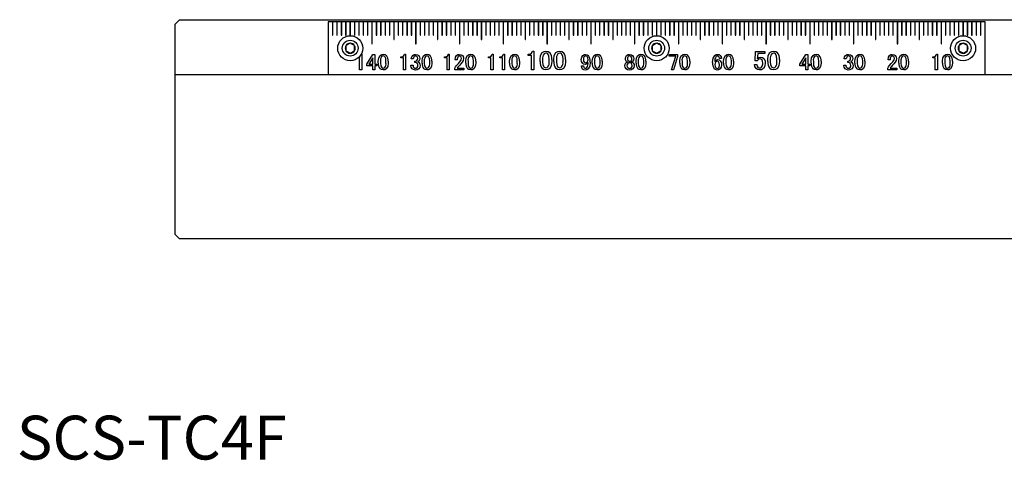
# Model space of a CAD drawing. Extents: x 1 to 662, y 0 to 360.
# Drawn here: x 1 to 226, y 0 to 100 of the extents above; entities that cross this region are included whole.
import ezdxf

# ---------------------------------------------------------------- set-up
doc = ezdxf.new("R2010")
doc.units = 0
doc.header["$LTSCALE"] = 5
doc.layers.get('0').update_dxf_attribs({"linetype": 'CONTINUOUS'})
doc.styles.add('STANDARD1', font='txt')

msp = doc.modelspace()

# ---------------------------------------------------------------- linework, layer by layer
for p, q in [((36.15, 99.37), (37.15, 100.37)), ((36.15, 51.37), (36.15, 99.37)), ((37.15, 100.37), (435.15, 100.37)), ((221.15, 99.87), (71.15, 99.87)), ((71.15, 99.87), (71.15, 87.87)), ((72.1, 99.87), (72.1, 96.87)), ((72.2, 96.87), (72.2, 99.87)), ((73.1, 99.87), (73.1, 96.87)), ((73.2, 96.87), (73.2, 99.87)), ((74.1, 99.87), (74.1, 96.87)), ((74.2, 96.87), (74.2, 99.87)), ((75.1, 99.87), (75.1, 96.87)), ((75.2, 96.87), (75.2, 99.87)), ((76.1, 99.87), (76.1, 96.72)), ((76.2, 96.72), (76.2, 99.87)), ((77.1, 99.87), (77.1, 96.87)), ((77.2, 96.87), (77.2, 99.87)), ((78.1, 99.87), (78.1, 96.87)), ((78.2, 96.87), (78.2, 99.87)), ((79.1, 99.87), (79.1, 96.87)), ((79.2, 96.87), (79.2, 99.87)), ((80.1, 99.87), (80.1, 96.87)), ((80.2, 96.87), (80.2, 99.87)), ((81.1, 99.87), (81.1, 94.87)), ((81.2, 94.87), (81.2, 99.87)), ((82.1, 99.87), (82.1, 96.87)), ((82.2, 96.87), (82.2, 99.87)), ((83.1, 99.87), (83.1, 96.87)), ((83.2, 96.87), (83.2, 99.87)), ((84.1, 99.87), (84.1, 96.87)), ((84.2, 96.87), (84.2, 99.87)), ((85.1, 99.87), (85.1, 96.87)), ((85.2, 96.87), (85.2, 99.87)), ((86.1, 99.87), (86.1, 95.87)), ((86.2, 95.87), (86.2, 99.87)), ((87.1, 99.87), (87.1, 96.87)), ((87.2, 96.87), (87.2, 99.87)), ((88.1, 99.87), (88.1, 96.87)), ((88.2, 96.87), (88.2, 99.87)), ((89.1, 99.87), (89.1, 96.87)), ((89.2, 96.87), (89.2, 99.87)), ((90.1, 99.87), (90.1, 96.87)), ((90.2, 96.87), (90.2, 99.87)), ((91.1, 99.87), (91.1, 94.87)), ((91.2, 94.87), (91.2, 99.87)), ((92.1, 99.87), (92.1, 96.87)), ((92.2, 96.87), (92.2, 99.87)), ((93.1, 99.87), (93.1, 96.87)), ((93.2, 96.87), (93.2, 99.87)), ((94.1, 99.87), (94.1, 96.87)), ((94.2, 96.87), (94.2, 99.87)), ((95.1, 99.87), (95.1, 96.87)), ((95.2, 96.87), (95.2, 99.87)), ((96.1, 99.87), (96.1, 95.87)), ((96.2, 95.87), (96.2, 99.87)), ((97.1, 99.87), (97.1, 96.87)), ((97.2, 96.87), (97.2, 99.87)), ((98.1, 99.87), (98.1, 96.87)), ((98.2, 96.87), (98.2, 99.87)), ((99.1, 99.87), (99.1, 96.87)), ((99.2, 96.87), (99.2, 99.87)), ((100.1, 99.87), (100.1, 96.87)), ((100.2, 96.87), (100.2, 99.87)), ((101.1, 99.87), (101.1, 94.87)), ((101.2, 94.87), (101.2, 99.87)), ((102.1, 99.87), (102.1, 96.87)), ((102.2, 96.87), (102.2, 99.87)), ((103.1, 99.87), (103.1, 96.87)), ((103.2, 96.87), (103.2, 99.87)), ((104.1, 99.87), (104.1, 96.87)), ((104.2, 96.87), (104.2, 99.87)), ((105.1, 99.87), (105.1, 96.87)), ((105.2, 96.87), (105.2, 99.87)), ((106.1, 99.87), (106.1, 95.87)), ((106.2, 95.87), (106.2, 99.87)), ((107.1, 99.87), (107.1, 96.87)), ((107.2, 96.87), (107.2, 99.87)), ((108.1, 99.87), (108.1, 96.87)), ((108.2, 96.87), (108.2, 99.87)), ((109.1, 99.87), (109.1, 96.87)), ((109.2, 96.87), (109.2, 99.87)), ((110.1, 99.87), (110.1, 96.87)), ((110.2, 96.87), (110.2, 99.87)), ((111.1, 99.87), (111.1, 94.87)), ((111.2, 94.87), (111.2, 99.87)), ((112.1, 99.87), (112.1, 96.87)), ((112.2, 96.87), (112.2, 99.87)), ((113.1, 99.87), (113.1, 96.87)), ((113.2, 96.87), (113.2, 99.87)), ((114.1, 99.87), (114.1, 96.87)), ((114.2, 96.87), (114.2, 99.87)), ((115.1, 99.87), (115.1, 96.87)), ((115.2, 96.87), (115.2, 99.87)), ((116.1, 99.87), (116.1, 95.87)), ((116.2, 95.87), (116.2, 99.87)), ((117.1, 99.87), (117.1, 96.87)), ((117.2, 96.87), (117.2, 99.87)), ((118.1, 99.87), (118.1, 96.87)), ((118.2, 96.87), (118.2, 99.87)), ((119.1, 99.87), (119.1, 96.87)), ((119.2, 96.87), (119.2, 99.87)), ((120.1, 99.87), (120.1, 96.87)), ((120.2, 96.87), (120.2, 99.87)), ((121.1, 99.87), (121.1, 94.87)), ((121.2, 94.87), (121.2, 99.87)), ((122.1, 99.87), (122.1, 96.87)), ((122.2, 96.87), (122.2, 99.87)), ((123.1, 99.87), (123.1, 96.87)), ((123.2, 96.87), (123.2, 99.87)), ((124.1, 99.87), (124.1, 96.87)), ((124.2, 96.87), (124.2, 99.87)), ((125.1, 99.87), (125.1, 96.87)), ((125.2, 96.87), (125.2, 99.87)), ((126.1, 99.87), (126.1, 95.87)), ((126.2, 95.87), (126.2, 99.87)), ((127.1, 99.87), (127.1, 96.87)), ((127.2, 96.87), (127.2, 99.87)), ((128.1, 99.87), (128.1, 96.87)), ((128.2, 96.87), (128.2, 99.87)), ((129.1, 99.87), (129.1, 96.87)), ((129.2, 96.87), (129.2, 99.87)), ((130.1, 99.87), (130.1, 96.87)), ((130.2, 96.87), (130.2, 99.87)), ((131.1, 99.87), (131.1, 94.87)), ((131.2, 94.87), (131.2, 99.87)), ((132.1, 99.87), (132.1, 96.87)), ((132.2, 96.87), (132.2, 99.87)), ((133.1, 99.87), (133.1, 96.87)), ((133.2, 96.87), (133.2, 99.87)), ((134.1, 99.87), (134.1, 96.87)), ((134.2, 96.87), (134.2, 99.87)), ((135.1, 99.87), (135.1, 96.87)), ((135.2, 96.87), (135.2, 99.87)), ((136.1, 99.87), (136.1, 95.87)), ((136.2, 95.87), (136.2, 99.87)), ((137.1, 99.87), (137.1, 96.87)), ((137.2, 96.87), (137.2, 99.87)), ((138.1, 99.87), (138.1, 96.87)), ((138.2, 96.87), (138.2, 99.87)), ((139.1, 99.87), (139.1, 96.87)), ((139.2, 96.87), (139.2, 99.87)), ((140.1, 99.87), (140.1, 96.87)), ((140.2, 96.87), (140.2, 99.87)), ((141.1, 99.87), (141.1, 94.87)), ((141.2, 94.87), (141.2, 99.87)), ((142.1, 99.87), (142.1, 96.87)), ((142.2, 96.87), (142.2, 99.87)), ((143.1, 99.87), (143.1, 96.87)), ((143.2, 96.87), (143.2, 99.87)), ((144.1, 99.87), (144.1, 96.87)), ((144.2, 96.87), (144.2, 99.87)), ((145.1, 99.87), (145.1, 96.87)), ((145.2, 96.87), (145.2, 99.87)), ((146.1, 99.87), (146.1, 96.72)), ((146.2, 96.72), (146.2, 99.87)), ((147.1, 99.87), (147.1, 96.87)), ((147.2, 96.87), (147.2, 99.87)), ((148.1, 99.87), (148.1, 96.87)), ((148.2, 96.87), (148.2, 99.87)), ((149.1, 99.87), (149.1, 96.87)), ((149.2, 96.87), (149.2, 99.87)), ((150.1, 99.87), (150.1, 96.87)), ((150.2, 96.87), (150.2, 99.87)), ((151.1, 99.87), (151.1, 94.87)), ((151.2, 94.87), (151.2, 99.87)), ((152.1, 99.87), (152.1, 96.87)), ((152.2, 96.87), (152.2, 99.87)), ((153.1, 99.87), (153.1, 96.87)), ((153.2, 96.87), (153.2, 99.87)), ((154.1, 99.87), (154.1, 96.87)), ((154.2, 96.87), (154.2, 99.87)), ((155.1, 99.87), (155.1, 96.87)), ((155.2, 96.87), (155.2, 99.87)), ((156.1, 99.87), (156.1, 95.87)), ((156.2, 95.87), (156.2, 99.87)), ((157.1, 99.87), (157.1, 96.87)), ((157.2, 96.87), (157.2, 99.87)), ((158.1, 99.87), (158.1, 96.87)), ((158.2, 96.87), (158.2, 99.87)), ((159.1, 99.87), (159.1, 96.87)), ((159.2, 96.87), (159.2, 99.87)), ((160.1, 99.87), (160.1, 96.87)), ((160.2, 96.87), (160.2, 99.87)), ((161.1, 99.87), (161.1, 94.87)), ((161.2, 94.87), (161.2, 99.87)), ((162.1, 99.87), (162.1, 96.87)), ((162.2, 96.87), (162.2, 99.87)), ((163.1, 99.87), (163.1, 96.87)), ((163.2, 96.87), (163.2, 99.87)), ((164.1, 99.87), (164.1, 96.87)), ((164.2, 96.87), (164.2, 99.87)), ((165.1, 99.87), (165.1, 96.87)), ((165.2, 96.87), (165.2, 99.87)), ((166.1, 99.87), (166.1, 95.87)), ((166.2, 95.87), (166.2, 99.87)), ((167.1, 99.87), (167.1, 96.87)), ((167.2, 96.87), (167.2, 99.87)), ((168.1, 99.87), (168.1, 96.87)), ((168.2, 96.87), (168.2, 99.87)), ((169.1, 99.87), (169.1, 96.87)), ((169.2, 96.87), (169.2, 99.87)), ((170.1, 99.87), (170.1, 96.87)), ((170.2, 96.87), (170.2, 99.87)), ((171.1, 99.87), (171.1, 94.87)), ((171.2, 94.87), (171.2, 99.87)), ((172.1, 99.87), (172.1, 96.87)), ((172.2, 96.87), (172.2, 99.87)), ((173.1, 99.87), (173.1, 96.87)), ((173.2, 96.87), (173.2, 99.87)), ((174.1, 99.87), (174.1, 96.87)), ((174.2, 96.87), (174.2, 99.87)), ((175.1, 99.87), (175.1, 96.87)), ((175.2, 96.87), (175.2, 99.87)), ((176.1, 99.87), (176.1, 95.87)), ((176.2, 95.87), (176.2, 99.87)), ((177.1, 99.87), (177.1, 96.87)), ((177.2, 96.87), (177.2, 99.87)), ((178.1, 99.87), (178.1, 96.87)), ((178.2, 96.87), (178.2, 99.87)), ((179.1, 99.87), (179.1, 96.87)), ((179.2, 96.87), (179.2, 99.87)), ((180.1, 99.87), (180.1, 96.87)), ((180.2, 96.87), (180.2, 99.87)), ((181.1, 99.87), (181.1, 94.87)), ((181.2, 94.87), (181.2, 99.87)), ((182.1, 99.87), (182.1, 96.87)), ((182.2, 96.87), (182.2, 99.87)), ((183.1, 99.87), (183.1, 96.87)), ((183.2, 96.87), (183.2, 99.87)), ((184.1, 99.87), (184.1, 96.87)), ((184.2, 96.87), (184.2, 99.87)), ((185.1, 99.87), (185.1, 96.87)), ((185.2, 96.87), (185.2, 99.87)), ((186.1, 99.87), (186.1, 95.87)), ((186.2, 95.87), (186.2, 99.87)), ((187.1, 99.87), (187.1, 96.87)), ((187.2, 96.87), (187.2, 99.87)), ((188.1, 99.87), (188.1, 96.87)), ((188.2, 96.87), (188.2, 99.87)), ((189.1, 99.87), (189.1, 96.87)), ((189.2, 96.87), (189.2, 99.87)), ((190.1, 99.87), (190.1, 96.87)), ((190.2, 96.87), (190.2, 99.87)), ((191.1, 99.87), (191.1, 94.87)), ((191.2, 94.87), (191.2, 99.87)), ((192.1, 99.87), (192.1, 96.87)), ((192.2, 96.87), (192.2, 99.87)), ((193.1, 99.87), (193.1, 96.87)), ((193.2, 96.87), (193.2, 99.87)), ((194.1, 99.87), (194.1, 96.87)), ((194.2, 96.87), (194.2, 99.87)), ((195.1, 99.87), (195.1, 96.87)), ((195.2, 96.87), (195.2, 99.87)), ((196.1, 99.87), (196.1, 95.87)), ((196.2, 95.87), (196.2, 99.87)), ((197.1, 99.87), (197.1, 96.87)), ((197.2, 96.87), (197.2, 99.87)), ((198.1, 99.87), (198.1, 96.87)), ((198.2, 96.87), (198.2, 99.87)), ((199.1, 99.87), (199.1, 96.87)), ((199.2, 96.87), (199.2, 99.87)), ((200.1, 99.87), (200.1, 96.87)), ((200.2, 96.87), (200.2, 99.87)), ((201.1, 99.87), (201.1, 94.87)), ((201.2, 94.87), (201.2, 99.87)), ((202.1, 99.87), (202.1, 96.87)), ((202.2, 96.87), (202.2, 99.87)), ((203.1, 99.87), (203.1, 96.87)), ((203.2, 96.87), (203.2, 99.87)), ((204.1, 99.87), (204.1, 96.87)), ((204.2, 96.87), (204.2, 99.87)), ((205.1, 99.87), (205.1, 96.87)), ((205.2, 96.87), (205.2, 99.87)), ((206.1, 99.87), (206.1, 95.87)), ((206.2, 95.87), (206.2, 99.87)), ((207.1, 99.87), (207.1, 96.87)), ((207.2, 96.87), (207.2, 99.87)), ((208.1, 99.87), (208.1, 96.87)), ((208.2, 96.87), (208.2, 99.87)), ((209.1, 99.87), (209.1, 96.87)), ((209.2, 96.87), (209.2, 99.87)), ((210.1, 99.87), (210.1, 96.87)), ((210.2, 96.87), (210.2, 99.87)), ((211.1, 99.87), (211.1, 94.87)), ((211.2, 94.87), (211.2, 99.87)), ((212.1, 99.87), (212.1, 96.87)), ((212.2, 96.87), (212.2, 99.87)), ((213.1, 99.87), (213.1, 96.87)), ((213.2, 96.87), (213.2, 99.87)), ((214.1, 99.87), (214.1, 96.87)), ((214.2, 96.87), (214.2, 99.87)), ((215.1, 99.87), (215.1, 96.87)), ((215.2, 96.87), (215.2, 99.87)), ((216.1, 99.87), (216.1, 96.72)), ((216.2, 96.72), (216.2, 99.87)), ((217.1, 99.87), (217.1, 96.87)), ((217.2, 96.87), (217.2, 99.87)), ((218.1, 99.87), (218.1, 96.87)), ((218.2, 96.87), (218.2, 99.87)), ((219.1, 99.87), (219.1, 96.87)), ((219.2, 96.87), (219.2, 99.87)), ((220.1, 99.87), (220.1, 96.87)), ((220.2, 96.87), (220.2, 99.87)), ((221.15, 87.87), (221.15, 99.87)), ((72.1, 96.87), (72.2, 96.87)), ((73.1, 96.87), (73.2, 96.87)), ((74.1, 96.87), (74.2, 96.87)), ((75.1, 96.87), (75.2, 96.87)), ((77.1, 96.87), (77.2, 96.87)), ((78.1, 96.87), (78.2, 96.87)), ((79.1, 96.87), (79.2, 96.87)), ((80.1, 96.87), (80.2, 96.87)), ((82.1, 96.87), (82.2, 96.87)), ((83.1, 96.87), (83.2, 96.87)), ((84.1, 96.87), (84.2, 96.87)), ((85.1, 96.87), (85.2, 96.87)), ((87.1, 96.87), (87.2, 96.87)), ((88.1, 96.87), (88.2, 96.87)), ((89.1, 96.87), (89.2, 96.87)), ((90.1, 96.87), (90.2, 96.87)), ((92.1, 96.87), (92.2, 96.87)), ((93.1, 96.87), (93.2, 96.87)), ((94.1, 96.87), (94.2, 96.87)), ((95.1, 96.87), (95.2, 96.87)), ((97.1, 96.87), (97.2, 96.87)), ((98.1, 96.87), (98.2, 96.87)), ((99.1, 96.87), (99.2, 96.87)), ((100.1, 96.87), (100.2, 96.87)), ((102.1, 96.87), (102.2, 96.87)), ((103.1, 96.87), (103.2, 96.87)), ((104.1, 96.87), (104.2, 96.87)), ((105.1, 96.87), (105.2, 96.87)), ((107.1, 96.87), (107.2, 96.87)), ((108.1, 96.87), (108.2, 96.87)), ((109.1, 96.87), (109.2, 96.87)), ((110.1, 96.87), (110.2, 96.87)), ((112.1, 96.87), (112.2, 96.87)), ((113.1, 96.87), (113.2, 96.87)), ((114.1, 96.87), (114.2, 96.87)), ((115.1, 96.87), (115.2, 96.87)), ((117.1, 96.87), (117.2, 96.87)), ((118.1, 96.87), (118.2, 96.87)), ((119.1, 96.87), (119.2, 96.87)), ((120.1, 96.87), (120.2, 96.87)), ((122.1, 96.87), (122.2, 96.87)), ((123.1, 96.87), (123.2, 96.87)), ((124.1, 96.87), (124.2, 96.87)), ((125.1, 96.87), (125.2, 96.87)), ((127.1, 96.87), (127.2, 96.87)), ((128.1, 96.87), (128.2, 96.87)), ((129.1, 96.87), (129.2, 96.87)), ((130.1, 96.87), (130.2, 96.87)), ((132.1, 96.87), (132.2, 96.87)), ((133.1, 96.87), (133.2, 96.87)), ((134.1, 96.87), (134.2, 96.87)), ((135.1, 96.87), (135.2, 96.87)), ((137.1, 96.87), (137.2, 96.87)), ((138.1, 96.87), (138.2, 96.87)), ((139.1, 96.87), (139.2, 96.87)), ((140.1, 96.87), (140.2, 96.87)), ((142.1, 96.87), (142.2, 96.87)), ((143.1, 96.87), (143.2, 96.87)), ((144.1, 96.87), (144.2, 96.87)), ((145.1, 96.87), (145.2, 96.87)), ((147.1, 96.87), (147.2, 96.87)), ((148.1, 96.87), (148.2, 96.87)), ((149.1, 96.87), (149.2, 96.87)), ((150.1, 96.87), (150.2, 96.87)), ((152.1, 96.87), (152.2, 96.87)), ((153.1, 96.87), (153.2, 96.87)), ((154.1, 96.87), (154.2, 96.87)), ((155.1, 96.87), (155.2, 96.87)), ((157.1, 96.87), (157.2, 96.87)), ((158.1, 96.87), (158.2, 96.87)), ((159.1, 96.87), (159.2, 96.87)), ((160.1, 96.87), (160.2, 96.87)), ((162.1, 96.87), (162.2, 96.87)), ((163.1, 96.87), (163.2, 96.87)), ((164.1, 96.87), (164.2, 96.87)), ((165.1, 96.87), (165.2, 96.87)), ((167.1, 96.87), (167.2, 96.87)), ((168.1, 96.87), (168.2, 96.87)), ((169.1, 96.87), (169.2, 96.87)), ((170.1, 96.87), (170.2, 96.87)), ((172.1, 96.87), (172.2, 96.87)), ((173.1, 96.87), (173.2, 96.87)), ((174.1, 96.87), (174.2, 96.87)), ((175.1, 96.87), (175.2, 96.87)), ((177.1, 96.87), (177.2, 96.87)), ((178.1, 96.87), (178.2, 96.87)), ((179.1, 96.87), (179.2, 96.87)), ((180.1, 96.87), (180.2, 96.87)), ((182.1, 96.87), (182.2, 96.87)), ((183.1, 96.87), (183.2, 96.87)), ((184.1, 96.87), (184.2, 96.87)), ((185.1, 96.87), (185.2, 96.87)), ((187.1, 96.87), (187.2, 96.87)), ((188.1, 96.87), (188.2, 96.87)), ((189.1, 96.87), (189.2, 96.87)), ((190.1, 96.87), (190.2, 96.87)), ((192.1, 96.87), (192.2, 96.87)), ((193.1, 96.87), (193.2, 96.87)), ((194.1, 96.87), (194.2, 96.87)), ((195.1, 96.87), (195.2, 96.87)), ((197.1, 96.87), (197.2, 96.87)), ((198.1, 96.87), (198.2, 96.87)), ((199.1, 96.87), (199.2, 96.87)), ((200.1, 96.87), (200.2, 96.87)), ((202.1, 96.87), (202.2, 96.87)), ((203.1, 96.87), (203.2, 96.87)), ((204.1, 96.87), (204.2, 96.87)), ((205.1, 96.87), (205.2, 96.87)), ((207.1, 96.87), (207.2, 96.87)), ((208.1, 96.87), (208.2, 96.87)), ((209.1, 96.87), (209.2, 96.87)), ((210.1, 96.87), (210.2, 96.87)), ((212.1, 96.87), (212.2, 96.87)), ((213.1, 96.87), (213.2, 96.87)), ((214.1, 96.87), (214.2, 96.87)), ((215.1, 96.87), (215.2, 96.87)), ((217.1, 96.87), (217.2, 96.87)), ((218.1, 96.87), (218.2, 96.87)), ((219.1, 96.87), (219.2, 96.87)), ((220.1, 96.87), (220.2, 96.87)), ((81.1, 94.87), (81.2, 94.87)), ((86.1, 95.87), (86.2, 95.87)), ((91.1, 94.87), (91.2, 94.87)), ((96.1, 95.87), (96.2, 95.87)), ((101.1, 94.87), (101.2, 94.87)), ((106.1, 95.87), (106.2, 95.87)), ((111.1, 94.87), (111.2, 94.87)), ((116.1, 95.87), (116.2, 95.87)), ((121.1, 94.87), (121.2, 94.87)), ((126.1, 95.87), (126.2, 95.87)), ((131.1, 94.87), (131.2, 94.87)), ((136.1, 95.87), (136.2, 95.87)), ((141.1, 94.87), (141.2, 94.87)), ((151.1, 94.87), (151.2, 94.87)), ((156.1, 95.87), (156.2, 95.87)), ((161.1, 94.87), (161.2, 94.87)), ((166.1, 95.87), (166.2, 95.87)), ((171.1, 94.87), (171.2, 94.87)), ((176.1, 95.87), (176.2, 95.87)), ((181.1, 94.87), (181.2, 94.87)), ((186.1, 95.87), (186.2, 95.87)), ((191.1, 94.87), (191.2, 94.87)), ((196.1, 95.87), (196.2, 95.87)), ((201.1, 94.87), (201.2, 94.87)), ((206.1, 95.87), (206.2, 95.87)), ((211.1, 94.87), (211.2, 94.87)), ((75.15, 94.45), (75.15, 93.3)), ((77.15, 93.3), (77.15, 94.45)), ((78.64, 92.49), (78.79, 92.49)), ((78.79, 92.49), (78.79, 88.96)), ((79.95, 90.24), (81.32, 92.47)), ((81.32, 92.47), (81.79, 92.47)), ((81.79, 92.47), (81.79, 90.22)), ((88.54, 92.49), (88.79, 92.49)), ((88.79, 92.49), (88.79, 88.96)), ((98.54, 92.49), (98.79, 92.49)), ((98.79, 92.49), (98.79, 88.96)), ((108.54, 92.49), (108.79, 92.49)), ((108.79, 92.49), (108.79, 88.96)), ((111.16, 92.49), (111.4, 92.49)), ((111.4, 92.49), (111.4, 88.96)), ((116.81, 92.24), (116.81, 92.53)), ((116.81, 92.53), (117.03, 92.53)), ((117.53, 92.24), (116.81, 92.24)), ((117.53, 88.97), (117.53, 92.24)), ((117.82, 93.21), (118.11, 93.21)), ((118.11, 93.21), (118.11, 88.97)), ((145.15, 94.45), (145.15, 93.3)), ((147.15, 93.3), (147.15, 94.45)), ((149, 92.04), (149, 92.43)), ((149, 92.43), (150.94, 92.43)), ((150.94, 92.43), (150.94, 91.98)), ((168.64, 91.15), (168.76, 93.04)), ((168.76, 93.14), (170.87, 93.14)), ((168.76, 93.04), (168.76, 93.14)), ((169.23, 92.68), (169.23, 92.6)), ((170.87, 92.68), (169.23, 92.68)), ((170.87, 93.14), (170.87, 92.68)), ((178.84, 90.24), (180.2, 92.47)), ((180.2, 92.47), (180.67, 92.47)), ((180.67, 92.47), (180.67, 90.22)), ((210.04, 92.49), (210.29, 92.49)), ((210.29, 92.49), (210.29, 88.96)), ((215.15, 94.45), (215.15, 93.3)), ((217.15, 93.3), (217.15, 94.45)), ((78.3, 91.68), (77.97, 91.68)), ((78.3, 88.96), (78.3, 91.68)), ((79.95, 89.84), (79.95, 90.24)), ((81.31, 91.71), (80.4, 90.22)), ((80.4, 90.22), (81.31, 90.22)), ((81.31, 90.22), (81.31, 91.71)), ((81.79, 90.22), (82.22, 90.22)), ((82.22, 90.22), (82.22, 89.84)), ((82.57, 90.49), (82.57, 90.9)), ((83.06, 90.94), (83.06, 90.47)), ((84.32, 90.47), (84.32, 90.94)), ((84.81, 90.9), (84.81, 90.49)), ((87.7, 91.68), (87.7, 91.92)), ((87.7, 91.92), (87.89, 91.92)), ((88.3, 91.68), (87.7, 91.68)), ((88.3, 88.96), (88.3, 91.68)), ((90.02, 90.02), (90.5, 90.02)), ((90.02, 89.85), (90.02, 90.02)), ((90.56, 91.43), (90.11, 91.43)), ((90.5, 90.02), (90.5, 89.87)), ((90.93, 90.92), (91.05, 90.92)), ((90.93, 90.57), (90.93, 90.92)), ((91.09, 90.57), (90.93, 90.57)), ((92.57, 90.49), (92.57, 90.9)), ((93.06, 90.94), (93.06, 90.47)), ((94.32, 90.47), (94.32, 90.94)), ((94.81, 90.9), (94.81, 90.49)), ((97.7, 91.68), (97.7, 91.92)), ((97.7, 91.92), (97.89, 91.92)), ((98.3, 91.68), (97.7, 91.68)), ((98.3, 88.96), (98.3, 91.68)), ((100.58, 91.24), (100.11, 91.24)), ((101.16, 90.02), (100.83, 89.65)), ((102.57, 90.49), (102.57, 90.9)), ((103.06, 90.94), (103.06, 90.47)), ((104.32, 90.47), (104.32, 90.94)), ((104.81, 90.9), (104.81, 90.49)), ((107.7, 91.68), (107.7, 91.92)), ((107.7, 91.92), (107.89, 91.92)), ((108.3, 91.68), (107.7, 91.68)), ((108.3, 88.96), (108.3, 91.68)), ((110.32, 91.68), (110.32, 91.92)), ((110.32, 91.92), (110.5, 91.92)), ((110.92, 91.68), (110.32, 91.68)), ((110.92, 88.96), (110.92, 91.68)), ((112.57, 90.49), (112.57, 90.9)), ((113.06, 90.94), (113.06, 90.47)), ((114.32, 90.47), (114.32, 90.94)), ((114.81, 90.9), (114.81, 90.49)), ((119.51, 90.81), (119.51, 91.3)), ((120.1, 91.35), (120.1, 90.79)), ((121.62, 90.79), (121.62, 91.35)), ((122.21, 91.3), (122.21, 90.81)), ((122.65, 90.81), (122.65, 91.3)), ((123.24, 91.35), (123.24, 90.79)), ((124.76, 90.79), (124.76, 91.35)), ((125.35, 91.3), (125.35, 90.81)), ((131.45, 90.49), (131.45, 90.9)), ((131.94, 90.94), (131.94, 90.47)), ((133.21, 90.47), (133.21, 90.94)), ((133.7, 90.9), (133.7, 90.49)), ((139.49, 90.71), (139.49, 90.75)), ((140.43, 90.75), (140.43, 90.71)), ((141.45, 90.49), (141.45, 90.9)), ((141.94, 90.94), (141.94, 90.47)), ((143.21, 90.47), (143.21, 90.94)), ((143.7, 90.9), (143.7, 90.49)), ((150.49, 92.04), (149, 92.04)), ((149.51, 88.93), (150.49, 92.04)), ((150.94, 91.98), (149.96, 88.93)), ((151.45, 90.49), (151.45, 90.9)), ((151.94, 90.94), (151.94, 90.47)), ((153.21, 90.47), (153.21, 90.94)), ((153.7, 90.9), (153.7, 90.49)), ((160.94, 91.55), (160.47, 91.55)), ((161.45, 90.49), (161.45, 90.9)), ((161.94, 90.94), (161.94, 90.47)), ((163.21, 90.47), (163.21, 90.94)), ((163.7, 90.9), (163.7, 90.49)), ((168.47, 90.17), (169.03, 90.17)), ((169.11, 90.98), (168.62, 90.98)), ((171.51, 90.81), (171.51, 91.3)), ((172.1, 91.35), (172.1, 90.79)), ((173.62, 90.79), (173.62, 91.35)), ((174.21, 91.3), (174.21, 90.81)), ((178.84, 89.84), (178.84, 90.24)), ((180.19, 91.71), (179.28, 90.22)), ((179.28, 90.22), (180.19, 90.22)), ((180.19, 90.22), (180.19, 91.71)), ((180.67, 90.22), (181.1, 90.22)), ((181.1, 90.22), (181.1, 89.84)), ((181.45, 90.49), (181.45, 90.9)), ((181.94, 90.94), (181.94, 90.47)), ((183.21, 90.47), (183.21, 90.94)), ((183.7, 90.9), (183.7, 90.49)), ((188.9, 89.85), (188.9, 90.02)), ((188.9, 90.02), (189.39, 90.02)), ((189.45, 91.43), (189, 91.43)), ((189.39, 90.02), (189.39, 89.87)), ((189.82, 90.92), (189.94, 90.92)), ((189.82, 90.57), (189.82, 90.92)), ((189.98, 90.57), (189.82, 90.57)), ((191.45, 90.49), (191.45, 90.9)), ((191.94, 90.94), (191.94, 90.47)), ((193.21, 90.47), (193.21, 90.94)), ((193.7, 90.9), (193.7, 90.49)), ((199.47, 91.24), (199, 91.24)), ((200.04, 90.02), (199.71, 89.65)), ((201.45, 90.49), (201.45, 90.9)), ((201.94, 90.94), (201.94, 90.47)), ((203.21, 90.47), (203.21, 90.94)), ((203.7, 90.9), (203.7, 90.49)), ((209.2, 91.68), (209.2, 91.92)), ((209.2, 91.92), (209.39, 91.92)), ((209.8, 91.68), (209.2, 91.68)), ((209.8, 88.96), (209.8, 91.68)), ((211.45, 90.49), (211.45, 90.9)), ((211.94, 90.94), (211.94, 90.47)), ((213.21, 90.47), (213.21, 90.94)), ((213.7, 90.9), (213.7, 90.49)), ((36.15, 87.87), (436.15, 87.87)), ((36.65, 87.87), (37.15, 87.87)), ((71.15, 87.87), (221.15, 87.87)), ((78.79, 88.96), (78.3, 88.96)), ((81.31, 89.84), (79.95, 89.84)), ((81.31, 88.93), (81.31, 89.84)), ((81.79, 88.93), (81.31, 88.93)), ((81.79, 89.84), (81.79, 88.93)), ((82.22, 89.84), (81.79, 89.84)), ((88.79, 88.96), (88.3, 88.96)), ((98.79, 88.96), (98.3, 88.96)), ((100.03, 88.94), (100.03, 89.28)), ((102.12, 88.94), (100.03, 88.94)), ((100.58, 89.32), (102.12, 89.32)), ((102.12, 89.32), (102.12, 88.94)), ((108.79, 88.96), (108.3, 88.96)), ((111.4, 88.96), (110.92, 88.96)), ((118.11, 88.97), (117.53, 88.97)), ((128.98, 89.81), (129.45, 89.81)), ((149.96, 88.93), (149.51, 88.93)), ((180.19, 89.84), (178.84, 89.84)), ((180.19, 88.93), (180.19, 89.84)), ((180.67, 88.93), (180.19, 88.93)), ((180.67, 89.84), (180.67, 88.93)), ((181.1, 89.84), (180.67, 89.84)), ((198.92, 88.94), (198.92, 89.28)), ((201, 88.94), (198.92, 88.94)), ((199.47, 89.32), (201, 89.32)), ((201, 89.32), (201, 88.94)), ((210.29, 88.96), (209.8, 88.96)), ((36.15, 51.37), (37.15, 50.37)), ((435.15, 50.37), (37.15, 50.37))]:
    msp.add_line(p, q)
at = {"flags": 128}
for points in [[(76.15, 95.03), (75.71, 94.78), (75.39, 94.59), (75.15, 94.45)], [(77.15, 94.45), (76.71, 94.7), (76.39, 94.89), (76.15, 95.03)], [(146.15, 95.03), (145.71, 94.78), (145.39, 94.59), (145.15, 94.45)], [(147.15, 94.45), (146.71, 94.7), (146.39, 94.89), (146.15, 95.03)], [(216.15, 95.03), (215.71, 94.78), (215.39, 94.59), (215.15, 94.45)], [(217.15, 94.45), (216.71, 94.7), (216.39, 94.89), (216.15, 95.03)], [(75.15, 93.3), (75.59, 93.04), (75.91, 92.86), (76.15, 92.72)], [(76.15, 92.72), (76.59, 92.97), (76.91, 93.16), (77.15, 93.3)], [(82.97, 92.2), (83.35, 92.44), (83.69, 92.49)], [(83.69, 92.49), (84.12, 92.4), (84.4, 92.2)], [(88.34, 92.08), (88.49, 92.29), (88.54, 92.49)], [(90.42, 92.2), (90.76, 92.42), (91.07, 92.47)], [(91.07, 92.47), (91.5, 92.39), (91.79, 92.2)], [(92.97, 92.2), (93.35, 92.44), (93.69, 92.49)], [(93.69, 92.49), (94.12, 92.4), (94.4, 92.2)], [(98.34, 92.08), (98.49, 92.29), (98.54, 92.49)], [(100.44, 92.2), (100.77, 92.42), (101.07, 92.47)], [(101.07, 92.47), (101.5, 92.39), (101.79, 92.2)], [(102.97, 92.2), (103.35, 92.44), (103.69, 92.49)], [(103.69, 92.49), (104.12, 92.4), (104.4, 92.2)], [(108.34, 92.08), (108.49, 92.29), (108.54, 92.49)], [(110.95, 92.08), (111.1, 92.29), (111.16, 92.49)], [(112.97, 92.2), (113.35, 92.44), (113.69, 92.49)], [(113.69, 92.49), (114.12, 92.4), (114.4, 92.2)], [(117.03, 92.53), (117.36, 92.58), (117.57, 92.72)], [(117.57, 92.72), (117.75, 92.98), (117.82, 93.21)], [(119.51, 91.3), (119.63, 92.23), (120, 92.87)], [(120, 92.87), (120.45, 93.15), (120.86, 93.21)], [(120.86, 92.75), (120.59, 92.68), (120.42, 92.55)], [(120.86, 93.21), (121.38, 93.11), (121.72, 92.87)], [(121.3, 92.55), (121.07, 92.71), (120.86, 92.75)], [(121.62, 91.35), (121.55, 92.06), (121.3, 92.55)], [(122.65, 91.3), (122.77, 92.23), (123.14, 92.87)], [(123.14, 92.87), (123.59, 93.15), (124, 93.21)], [(124, 92.75), (123.73, 92.68), (123.56, 92.55)], [(124, 93.21), (124.51, 93.11), (124.86, 92.87)], [(124.44, 92.55), (124.21, 92.71), (124, 92.75)], [(124.76, 91.35), (124.69, 92.06), (124.44, 92.55)], [(128.94, 91.26), (129.04, 91.85), (129.31, 92.24)], [(129.31, 92.24), (129.63, 92.43), (129.92, 92.47)], [(129.92, 92.47), (130.3, 92.38), (130.55, 92.2)], [(131.86, 92.2), (132.23, 92.44), (132.57, 92.49)], [(132.57, 92.49), (133.01, 92.4), (133.29, 92.2)], [(139, 91.49), (139.08, 91.93), (139.28, 92.22)], [(139.28, 92.22), (139.64, 92.43), (139.96, 92.47)], [(139.96, 92.47), (140.38, 92.39), (140.65, 92.2)], [(141.86, 92.2), (142.23, 92.44), (142.57, 92.49)], [(142.57, 92.49), (143.01, 92.4), (143.29, 92.2)], [(145.15, 93.3), (145.59, 93.04), (145.91, 92.86), (146.15, 92.72)], [(146.15, 92.72), (146.59, 92.97), (146.91, 93.16), (147.15, 93.3)], [(151.86, 92.2), (152.23, 92.44), (152.57, 92.49)], [(152.57, 92.49), (153.01, 92.4), (153.29, 92.2)], [(158.94, 90.61), (159.06, 91.57), (159.43, 92.22)], [(159.43, 92.22), (159.75, 92.42), (160.04, 92.47)], [(160.04, 92.47), (160.42, 92.4), (160.67, 92.22)], [(160.67, 92.22), (160.89, 91.87), (160.94, 91.55)], [(161.86, 92.2), (162.23, 92.44), (162.57, 92.49)], [(162.57, 92.49), (163.01, 92.4), (163.29, 92.2)], [(169.23, 92.6), (169.2, 92.09), (169.16, 91.69)], [(171.51, 91.3), (171.63, 92.23), (172, 92.87)], [(172, 92.87), (172.45, 93.15), (172.86, 93.21)], [(172.86, 92.75), (172.59, 92.68), (172.42, 92.55)], [(172.86, 93.21), (173.38, 93.11), (173.72, 92.87)], [(173.3, 92.55), (173.07, 92.71), (172.86, 92.75)], [(173.62, 91.35), (173.55, 92.06), (173.3, 92.55)], [(181.86, 92.2), (182.23, 92.44), (182.57, 92.49)], [(182.57, 92.49), (183.01, 92.4), (183.29, 92.2)], [(189.31, 92.2), (189.65, 92.42), (189.96, 92.47)], [(189.96, 92.47), (190.39, 92.39), (190.67, 92.2)], [(191.86, 92.2), (192.23, 92.44), (192.57, 92.49)], [(192.57, 92.49), (193.01, 92.4), (193.29, 92.2)], [(199.33, 92.2), (199.65, 92.42), (199.96, 92.47)], [(199.96, 92.47), (200.39, 92.39), (200.67, 92.2)], [(201.86, 92.2), (202.23, 92.44), (202.57, 92.49)], [(202.57, 92.49), (203.01, 92.4), (203.29, 92.2)], [(209.84, 92.08), (209.99, 92.29), (210.04, 92.49)], [(211.86, 92.2), (212.23, 92.44), (212.57, 92.49)], [(212.57, 92.49), (213.01, 92.4), (213.29, 92.2)], [(215.15, 93.3), (215.59, 93.04), (215.91, 92.86), (216.15, 92.72)], [(216.15, 92.72), (216.59, 92.97), (216.91, 93.16), (217.15, 93.3)], [(82.57, 90.9), (82.67, 91.67), (82.97, 92.2)], [(83.06, 90.47), (83.12, 89.88), (83.34, 89.47)], [(83.69, 92.1), (83.47, 92.05), (83.32, 91.94)], [(84.06, 91.94), (83.87, 92.07), (83.69, 92.1)], [(84.32, 90.94), (84.26, 91.53), (84.06, 91.94)], [(84.81, 90.49), (84.71, 89.72), (84.4, 89.2)], [(87.89, 91.92), (88.16, 91.96), (88.34, 92.08)], [(90.11, 91.43), (90.21, 91.9), (90.42, 92.2)], [(90.75, 91.96), (90.6, 91.68), (90.56, 91.43)], [(91.07, 92.1), (90.88, 92.05), (90.75, 91.96)], [(91.05, 90.92), (91.26, 90.97), (91.4, 91.08)], [(91.4, 91.98), (91.23, 92.08), (91.07, 92.1)], [(91.46, 90.41), (91.27, 90.54), (91.09, 90.57)], [(91.56, 91.55), (91.52, 91.81), (91.4, 91.98)], [(91.4, 91.08), (91.54, 91.33), (91.56, 91.55)], [(91.63, 89.96), (91.58, 90.23), (91.46, 90.41)], [(91.83, 90.94), (91.67, 90.82), (91.52, 90.77)], [(91.52, 90.77), (91.73, 90.68), (91.87, 90.57)], [(91.79, 92.2), (91.99, 91.86), (92.03, 91.55)], [(92.03, 91.55), (91.98, 91.18), (91.83, 90.94)], [(91.87, 90.57), (92.07, 90.23), (92.12, 89.92)], [(92.57, 90.9), (92.67, 91.67), (92.97, 92.2)], [(93.06, 90.47), (93.12, 89.88), (93.34, 89.47)], [(93.69, 92.1), (93.47, 92.05), (93.32, 91.94)], [(94.06, 91.94), (93.87, 92.07), (93.69, 92.1)], [(94.32, 90.94), (94.26, 91.53), (94.06, 91.94)], [(94.81, 90.49), (94.71, 89.72), (94.4, 89.2)], [(97.89, 91.92), (98.16, 91.96), (98.34, 92.08)], [(100.11, 91.24), (100.2, 91.82), (100.44, 92.2)], [(100.38, 89.85), (100.85, 90.37), (101.22, 90.77)], [(101.09, 92.08), (100.92, 92.04), (100.81, 91.96)], [(101.4, 91.96), (101.24, 92.06), (101.09, 92.08)], [(101.75, 90.69), (101.42, 90.31), (101.16, 90.02)], [(101.22, 90.77), (101.49, 91.18), (101.56, 91.55)], [(101.56, 91.55), (101.51, 91.8), (101.4, 91.96)], [(102.05, 91.55), (101.96, 91.04), (101.75, 90.69)], [(101.79, 92.2), (102.01, 91.86), (102.05, 91.55)], [(102.57, 90.9), (102.67, 91.67), (102.97, 92.2)], [(103.06, 90.47), (103.12, 89.88), (103.34, 89.47)], [(103.69, 92.1), (103.47, 92.05), (103.32, 91.94)], [(104.06, 91.94), (103.87, 92.07), (103.69, 92.1)], [(104.32, 90.94), (104.26, 91.53), (104.06, 91.94)], [(104.81, 90.49), (104.71, 89.72), (104.4, 89.2)], [(107.89, 91.92), (108.16, 91.96), (108.34, 92.08)], [(110.5, 91.92), (110.77, 91.96), (110.95, 92.08)], [(112.57, 90.9), (112.67, 91.67), (112.97, 92.2)], [(113.06, 90.47), (113.12, 89.88), (113.34, 89.47)], [(113.69, 92.1), (113.47, 92.05), (113.32, 91.94)], [(114.06, 91.94), (113.87, 92.07), (113.69, 92.1)], [(114.32, 90.94), (114.26, 91.53), (114.06, 91.94)], [(114.81, 90.49), (114.71, 89.72), (114.4, 89.2)], [(120.1, 90.79), (120.18, 90.08), (120.44, 89.58)], [(122.21, 90.81), (122.08, 89.89), (121.72, 89.27)], [(123.24, 90.79), (123.32, 90.08), (123.58, 89.58)], [(125.35, 90.81), (125.22, 89.89), (124.86, 89.27)], [(129.26, 90.39), (128.99, 90.85), (128.94, 91.26)], [(129.78, 90.18), (129.47, 90.24), (129.26, 90.39)], [(129.43, 91.26), (129.47, 90.93), (129.59, 90.69)], [(129.59, 90.69), (129.74, 90.58), (129.88, 90.55)], [(129.92, 92.1), (129.74, 92.06), (129.63, 91.98)], [(130.33, 90.41), (130.04, 90.22), (129.78, 90.18)], [(129.88, 90.55), (130.1, 90.58), (130.25, 90.67)], [(130.25, 91.96), (130.08, 92.07), (129.92, 92.1)], [(130.47, 91.22), (130.41, 91.66), (130.25, 91.96)], [(130.25, 90.67), (130.43, 90.96), (130.47, 91.22)], [(130.51, 90.63), (130.41, 90.5), (130.33, 90.41)], [(130.98, 90.71), (130.87, 89.8), (130.53, 89.18)], [(131.45, 90.9), (131.55, 91.67), (131.86, 92.2)], [(131.94, 90.47), (132.01, 89.88), (132.23, 89.47)], [(132.57, 92.1), (132.35, 92.05), (132.21, 91.94)], [(132.94, 91.94), (132.75, 92.07), (132.57, 92.1)], [(133.21, 90.94), (133.15, 91.53), (132.94, 91.94)], [(133.7, 90.49), (133.59, 89.72), (133.29, 89.2)], [(138.9, 89.85), (138.97, 90.25), (139.14, 90.51)], [(139.22, 90.94), (139.04, 91.22), (139, 91.49)], [(139.14, 90.51), (139.32, 90.65), (139.49, 90.71)], [(139.49, 90.75), (139.33, 90.84), (139.22, 90.94)], [(139.53, 90.39), (139.39, 90.14), (139.37, 89.92)], [(139.61, 91.96), (139.47, 91.71), (139.45, 91.49)], [(139.45, 91.49), (139.49, 91.22), (139.61, 91.04)], [(139.96, 90.55), (139.7, 90.5), (139.53, 90.39)], [(139.96, 92.1), (139.75, 92.06), (139.61, 91.96)], [(139.61, 91.04), (139.78, 90.93), (139.94, 90.9)], [(139.94, 90.9), (140.16, 90.93), (140.31, 91.02)], [(140.31, 91.96), (140.13, 92.07), (139.96, 92.1)], [(140.37, 90.41), (140.15, 90.53), (139.96, 90.55)], [(140.47, 91.49), (140.43, 91.77), (140.31, 91.96)], [(140.31, 91.02), (140.44, 91.27), (140.47, 91.49)], [(140.55, 89.92), (140.5, 90.21), (140.37, 90.41)], [(140.67, 90.9), (140.55, 90.8), (140.43, 90.75)], [(140.43, 90.71), (140.64, 90.62), (140.78, 90.51)], [(140.65, 92.2), (140.87, 91.83), (140.92, 91.49)], [(140.92, 91.49), (140.84, 91.13), (140.67, 90.9)], [(140.78, 90.51), (140.98, 90.17), (141.02, 89.85)], [(141.45, 90.9), (141.55, 91.67), (141.86, 92.2)], [(141.94, 90.47), (142.01, 89.88), (142.23, 89.47)], [(142.57, 92.1), (142.35, 92.05), (142.21, 91.94)], [(142.94, 91.94), (142.75, 92.07), (142.57, 92.1)], [(143.21, 90.94), (143.15, 91.53), (142.94, 91.94)], [(143.7, 90.49), (143.59, 89.72), (143.29, 89.2)], [(151.45, 90.9), (151.55, 91.67), (151.86, 92.2)], [(151.94, 90.47), (152.01, 89.88), (152.23, 89.47)], [(152.57, 92.1), (152.35, 92.05), (152.21, 91.94)], [(152.94, 91.94), (152.75, 92.07), (152.57, 92.1)], [(153.21, 90.94), (153.15, 91.53), (152.94, 91.94)], [(153.7, 90.49), (153.59, 89.72), (153.29, 89.2)], [(159.41, 90.81), (159.51, 90.97), (159.61, 91.08)], [(159.67, 90.75), (159.49, 90.43), (159.45, 90.14)], [(159.45, 90.14), (159.51, 89.7), (159.69, 89.4)], [(159.61, 91.08), (159.85, 91.23), (160.06, 91.26)], [(160.02, 90.9), (159.81, 90.85), (159.67, 90.75)], [(160.04, 92.08), (159.86, 92.04), (159.73, 91.96)], [(160.31, 90.75), (160.16, 90.86), (160.02, 90.9)], [(160.35, 91.96), (160.19, 92.06), (160.04, 92.08)], [(160.06, 91.26), (160.43, 91.19), (160.67, 91.02)], [(160.49, 90.1), (160.45, 90.49), (160.31, 90.75)], [(160.47, 91.55), (160.44, 91.79), (160.35, 91.96)], [(160.98, 90.1), (160.89, 89.53), (160.65, 89.14)], [(160.67, 91.02), (160.93, 90.53), (160.98, 90.1)], [(161.45, 90.9), (161.55, 91.67), (161.86, 92.2)], [(161.94, 90.47), (162.01, 89.88), (162.23, 89.47)], [(162.57, 92.1), (162.35, 92.05), (162.21, 91.94)], [(162.94, 91.94), (162.75, 92.07), (162.57, 92.1)], [(163.21, 90.94), (163.15, 91.53), (162.94, 91.94)], [(163.7, 90.49), (163.59, 89.72), (163.29, 89.2)], [(168.86, 89.22), (168.57, 89.72), (168.47, 90.17)], [(168.62, 90.98), (168.64, 91.08), (168.64, 91.15)], [(169.03, 90.17), (169.12, 89.78), (169.28, 89.51)], [(169.3, 91.2), (169.19, 91.08), (169.11, 90.98)], [(169.13, 91.55), (169.49, 91.78), (169.82, 91.84)], [(169.16, 91.69), (169.14, 91.61), (169.13, 91.55)], [(169.82, 91.42), (169.51, 91.35), (169.3, 91.2)], [(169.82, 91.84), (170.31, 91.74), (170.63, 91.52)], [(170.16, 91.28), (169.98, 91.39), (169.82, 91.42)], [(170.38, 90.44), (170.33, 90.93), (170.16, 91.28)], [(170.97, 90.52), (170.85, 89.75), (170.53, 89.24)], [(170.63, 91.52), (170.92, 90.99), (170.97, 90.52)], [(172.1, 90.79), (172.18, 90.08), (172.44, 89.58)], [(174.21, 90.81), (174.08, 89.89), (173.72, 89.27)], [(181.45, 90.9), (181.55, 91.67), (181.86, 92.2)], [(181.94, 90.47), (182.01, 89.88), (182.23, 89.47)], [(182.57, 92.1), (182.35, 92.05), (182.21, 91.94)], [(182.94, 91.94), (182.75, 92.07), (182.57, 92.1)], [(183.21, 90.94), (183.15, 91.53), (182.94, 91.94)], [(183.7, 90.49), (183.59, 89.72), (183.29, 89.2)], [(189, 91.43), (189.09, 91.9), (189.31, 92.2)], [(189.63, 91.96), (189.48, 91.68), (189.45, 91.43)], [(189.96, 92.1), (189.76, 92.05), (189.63, 91.96)], [(189.94, 90.92), (190.15, 90.97), (190.29, 91.08)], [(190.29, 91.98), (190.11, 92.08), (189.96, 92.1)], [(190.35, 90.41), (190.16, 90.54), (189.98, 90.57)], [(190.45, 91.55), (190.4, 91.81), (190.29, 91.98)], [(190.29, 91.08), (190.42, 91.33), (190.45, 91.55)], [(190.51, 89.96), (190.46, 90.23), (190.35, 90.41)], [(190.71, 90.94), (190.56, 90.82), (190.41, 90.77)], [(190.41, 90.77), (190.62, 90.68), (190.76, 90.57)], [(190.67, 92.2), (190.88, 91.86), (190.92, 91.55)], [(190.92, 91.55), (190.87, 91.18), (190.71, 90.94)], [(190.76, 90.57), (190.96, 90.23), (191, 89.92)], [(191.45, 90.9), (191.55, 91.67), (191.86, 92.2)], [(191.94, 90.47), (192.01, 89.88), (192.23, 89.47)], [(192.57, 92.1), (192.35, 92.05), (192.21, 91.94)], [(192.94, 91.94), (192.75, 92.07), (192.57, 92.1)], [(193.21, 90.94), (193.15, 91.53), (192.94, 91.94)], [(193.7, 90.49), (193.59, 89.72), (193.29, 89.2)], [(199, 91.24), (199.09, 91.82), (199.33, 92.2)], [(199.26, 89.85), (199.74, 90.37), (200.1, 90.77)], [(199.98, 92.08), (199.81, 92.04), (199.69, 91.96)], [(200.29, 91.96), (200.13, 92.06), (199.98, 92.08)], [(200.63, 90.69), (200.31, 90.31), (200.04, 90.02)], [(200.1, 90.77), (200.37, 91.18), (200.45, 91.55)], [(200.45, 91.55), (200.4, 91.8), (200.29, 91.96)], [(200.94, 91.55), (200.84, 91.04), (200.63, 90.69)], [(200.67, 92.2), (200.89, 91.86), (200.94, 91.55)], [(201.45, 90.9), (201.55, 91.67), (201.86, 92.2)], [(201.94, 90.47), (202.01, 89.88), (202.23, 89.47)], [(202.57, 92.1), (202.35, 92.05), (202.21, 91.94)], [(202.94, 91.94), (202.75, 92.07), (202.57, 92.1)], [(203.21, 90.94), (203.15, 91.53), (202.94, 91.94)], [(203.7, 90.49), (203.59, 89.72), (203.29, 89.2)], [(209.39, 91.92), (209.66, 91.96), (209.84, 92.08)], [(211.45, 90.9), (211.55, 91.67), (211.86, 92.2)], [(211.94, 90.47), (212.01, 89.88), (212.23, 89.47)], [(212.57, 92.1), (212.35, 92.05), (212.21, 91.94)], [(212.94, 91.94), (212.75, 92.07), (212.57, 92.1)], [(213.21, 90.94), (213.15, 91.53), (212.94, 91.94)], [(213.7, 90.49), (213.59, 89.72), (213.29, 89.2)], [(83.69, 88.91), (83.26, 89), (82.97, 89.2)], [(83.34, 89.47), (83.52, 89.34), (83.69, 89.3)], [(83.69, 89.3), (83.91, 89.36), (84.06, 89.47)], [(84.4, 89.2), (84.03, 88.97), (83.69, 88.91)], [(90.32, 89.18), (90.08, 89.53), (90.02, 89.85)], [(91.03, 88.89), (90.6, 88.98), (90.32, 89.18)], [(90.5, 89.87), (90.56, 89.6), (90.69, 89.43)], [(90.69, 89.43), (90.87, 89.31), (91.03, 89.28)], [(91.03, 89.28), (91.29, 89.33), (91.46, 89.45)], [(91.83, 89.18), (91.41, 88.94), (91.03, 88.89)], [(91.46, 89.45), (91.6, 89.72), (91.63, 89.96)], [(92.12, 89.92), (92.03, 89.47), (91.83, 89.18)], [(93.69, 88.91), (93.26, 89), (92.97, 89.2)], [(93.34, 89.47), (93.52, 89.34), (93.69, 89.3)], [(93.69, 89.3), (93.91, 89.36), (94.06, 89.47)], [(94.4, 89.2), (94.03, 88.97), (93.69, 88.91)], [(100.03, 89.28), (100.2, 89.62), (100.38, 89.85)], [(100.83, 89.65), (100.69, 89.47), (100.58, 89.32)], [(103.69, 88.91), (103.26, 89), (102.97, 89.2)], [(103.34, 89.47), (103.52, 89.34), (103.69, 89.3)], [(103.69, 89.3), (103.91, 89.36), (104.06, 89.47)], [(104.4, 89.2), (104.03, 88.97), (103.69, 88.91)], [(113.69, 88.91), (113.26, 89), (112.97, 89.2)], [(113.34, 89.47), (113.52, 89.34), (113.69, 89.3)], [(113.69, 89.3), (113.91, 89.36), (114.06, 89.47)], [(114.4, 89.2), (114.03, 88.97), (113.69, 88.91)], [(120.86, 88.92), (120.34, 89.03), (120, 89.27)], [(120.44, 89.58), (120.66, 89.43), (120.86, 89.39)], [(120.86, 89.39), (121.13, 89.45), (121.3, 89.58)], [(121.72, 89.27), (121.27, 88.99), (120.86, 88.92)], [(124, 88.92), (123.48, 89.03), (123.14, 89.27)], [(123.58, 89.58), (123.79, 89.43), (124, 89.39)], [(124, 89.39), (124.26, 89.45), (124.44, 89.58)], [(124.86, 89.27), (124.41, 88.99), (124, 88.92)], [(129.24, 89.12), (129.03, 89.48), (128.98, 89.81)], [(129.86, 88.89), (129.49, 88.96), (129.24, 89.12)], [(129.45, 89.81), (129.49, 89.54), (129.61, 89.36)], [(129.61, 89.36), (129.74, 89.29), (129.86, 89.28)], [(129.86, 89.28), (130.05, 89.33), (130.18, 89.43)], [(130.53, 89.18), (130.18, 88.95), (129.86, 88.89)], [(132.57, 88.91), (132.14, 89), (131.86, 89.2)], [(132.23, 89.47), (132.41, 89.34), (132.57, 89.3)], [(132.57, 89.3), (132.8, 89.36), (132.94, 89.47)], [(133.29, 89.2), (132.92, 88.97), (132.57, 88.91)], [(139.18, 89.16), (138.95, 89.52), (138.9, 89.85)], [(139.96, 88.89), (139.5, 88.97), (139.18, 89.16)], [(139.37, 89.92), (139.42, 89.62), (139.55, 89.43)], [(139.55, 89.43), (139.76, 89.29), (139.96, 89.26)], [(139.96, 89.26), (140.21, 89.31), (140.37, 89.43)], [(140.74, 89.16), (140.33, 88.94), (139.96, 88.89)], [(140.37, 89.43), (140.52, 89.68), (140.55, 89.92)], [(141.02, 89.85), (140.93, 89.43), (140.74, 89.16)], [(142.57, 88.91), (142.14, 89), (141.86, 89.2)], [(142.23, 89.47), (142.41, 89.34), (142.57, 89.3)], [(142.57, 89.3), (142.8, 89.36), (142.94, 89.47)], [(143.29, 89.2), (142.92, 88.97), (142.57, 88.91)], [(152.57, 88.91), (152.14, 89), (151.86, 89.2)], [(152.23, 89.47), (152.41, 89.34), (152.57, 89.3)], [(152.57, 89.3), (152.8, 89.36), (152.94, 89.47)], [(153.29, 89.2), (152.92, 88.97), (152.57, 88.91)], [(159.98, 88.89), (159.57, 89), (159.31, 89.2)], [(159.69, 89.4), (159.85, 89.29), (160, 89.26)], [(160.65, 89.14), (160.3, 88.94), (159.98, 88.89)], [(160, 89.26), (160.18, 89.3), (160.31, 89.38)], [(162.57, 88.91), (162.14, 89), (161.86, 89.2)], [(162.23, 89.47), (162.41, 89.34), (162.57, 89.3)], [(162.57, 89.3), (162.8, 89.36), (162.94, 89.47)], [(163.29, 89.2), (162.92, 88.97), (162.57, 88.91)], [(169.67, 88.9), (169.18, 88.99), (168.86, 89.22)], [(169.28, 89.51), (169.47, 89.39), (169.65, 89.36)], [(169.65, 89.36), (169.93, 89.41), (170.11, 89.54)], [(170.53, 89.24), (170.08, 88.96), (169.67, 88.9)], [(172.86, 88.92), (172.34, 89.03), (172, 89.27)], [(172.44, 89.58), (172.66, 89.43), (172.86, 89.39)], [(172.86, 89.39), (173.13, 89.45), (173.3, 89.58)], [(173.72, 89.27), (173.27, 88.99), (172.86, 88.92)], [(182.57, 88.91), (182.14, 89), (181.86, 89.2)], [(182.23, 89.47), (182.41, 89.34), (182.57, 89.3)], [(182.57, 89.3), (182.8, 89.36), (182.94, 89.47)], [(183.29, 89.2), (182.92, 88.97), (182.57, 88.91)], [(189.2, 89.18), (188.96, 89.53), (188.9, 89.85)], [(189.92, 88.89), (189.49, 88.98), (189.2, 89.18)], [(189.39, 89.87), (189.44, 89.6), (189.57, 89.43)], [(189.57, 89.43), (189.75, 89.31), (189.92, 89.28)], [(189.92, 89.28), (190.18, 89.33), (190.35, 89.45)], [(190.71, 89.18), (190.3, 88.94), (189.92, 88.89)], [(190.35, 89.45), (190.49, 89.72), (190.51, 89.96)], [(191, 89.92), (190.92, 89.47), (190.71, 89.18)], [(192.57, 88.91), (192.14, 89), (191.86, 89.2)], [(192.23, 89.47), (192.41, 89.34), (192.57, 89.3)], [(192.57, 89.3), (192.8, 89.36), (192.94, 89.47)], [(193.29, 89.2), (192.92, 88.97), (192.57, 88.91)], [(198.92, 89.28), (199.08, 89.62), (199.26, 89.85)], [(199.71, 89.65), (199.57, 89.47), (199.47, 89.32)], [(202.57, 88.91), (202.14, 89), (201.86, 89.2)], [(202.23, 89.47), (202.41, 89.34), (202.57, 89.3)], [(202.57, 89.3), (202.8, 89.36), (202.94, 89.47)], [(203.29, 89.2), (202.92, 88.97), (202.57, 88.91)], [(212.57, 88.91), (212.14, 89), (211.86, 89.2)], [(212.23, 89.47), (212.41, 89.34), (212.57, 89.3)], [(212.57, 89.3), (212.8, 89.36), (212.94, 89.47)], [(213.29, 89.2), (212.92, 88.97), (212.57, 88.91)]]:
    msp.add_lwpolyline(points, dxfattribs=at)
for centre, radius in [((76.15, 93.87), 2.85), ((146.15, 93.87), 2.85), ((216.15, 93.87), 2.85), ((76.15, 93.87), 1.8), ((146.15, 93.87), 1.8), ((216.15, 93.87), 1.8)]:
    msp.add_circle(centre, radius)
for centre, radius, start, end in [((76.15, 93.87), 1.15, 90, 150), ((76.15, 93.87), 1.15, 30, 90), ((146.15, 93.87), 1.15, 90, 150), ((146.15, 93.87), 1.15, 30, 90), ((216.15, 93.87), 1.15, 90, 150), ((216.15, 93.87), 1.15, 30, 90), ((76.15, 93.87), 1.15, 150, 210), ((76.15, 93.87), 1.15, 210, 270), ((76.15, 93.87), 1.15, 270, 330), ((76.15, 93.87), 1.15, 330, 30), ((121.8, 91.54), 1.71, 143.8837, 186.3988), ((120.08, 91.5), 2.13, 354.6903, 40.0176), ((124.94, 91.54), 1.71, 143.8837, 186.3988), ((123.22, 91.5), 2.13, 354.691, 40.0174), ((146.15, 93.87), 1.15, 150, 210), ((146.15, 93.87), 1.15, 210, 270), ((146.15, 93.87), 1.15, 270, 330), ((146.15, 93.87), 1.15, 330, 30), ((173.8, 91.54), 1.71, 143.8842, 186.399), ((172.08, 91.5), 2.13, 354.6907, 40.0175), ((216.15, 93.87), 1.15, 150, 210), ((216.15, 93.87), 1.15, 210, 270), ((216.15, 93.87), 1.15, 270, 330), ((216.15, 93.87), 1.15, 330, 30), ((84.3, 90.33), 1.75, 174.8568, 220.3681), ((84.48, 91.1), 1.43, 143.8832, 186.4003), ((82.9, 90.31), 1.43, 323.8839, 6.3981), ((83.04, 91.06), 1.78, 354.69, 40.0178), ((94.3, 90.33), 1.75, 174.8543, 220.3706), ((94.48, 91.1), 1.43, 143.884, 186.3979), ((92.9, 90.31), 1.43, 323.8831, 6.4004), ((93.04, 91.06), 1.78, 354.6912, 40.0166), ((101.55, 91.33), 0.971, 139.8445, 185.2615), ((104.3, 90.33), 1.75, 174.856, 220.3701), ((104.48, 91.1), 1.43, 143.8851, 186.3984), ((102.9, 90.31), 1.43, 323.8839, 6.3981), ((103.04, 91.06), 1.78, 354.6918, 40.0172), ((114.3, 90.33), 1.75, 174.8555, 220.3694), ((114.48, 91.1), 1.43, 143.8836, 186.3991), ((112.9, 90.31), 1.43, 323.8835, 6.3992), ((113.04, 91.06), 1.78, 354.6906, 40.0172), ((121.6, 90.62), 2.09, 174.8559, 220.3691), ((119.92, 90.59), 1.71, 323.8841, 6.3991), ((124.73, 90.62), 2.09, 174.8556, 220.3699), ((123.05, 90.59), 1.71, 323.8836, 6.3989), ((130.41, 91.37), 0.993, 142.0553, 186.0543), ((128.81, 90.45), 1.71, 323.442, 6.2125), ((128.92, 90.93), 2.07, 354.0453, 38.0529), ((133.19, 90.33), 1.75, 174.8555, 220.3694), ((133.36, 91.1), 1.43, 143.8836, 186.3991), ((131.79, 90.31), 1.43, 323.8835, 6.3992), ((131.93, 91.06), 1.78, 354.6906, 40.0172), ((143.19, 90.33), 1.75, 174.8555, 220.3694), ((143.36, 91.1), 1.43, 143.8836, 186.3991), ((141.79, 90.31), 1.43, 323.8835, 6.3992), ((141.93, 91.06), 1.78, 354.69, 40.0178), ((153.19, 90.33), 1.75, 174.8558, 220.3697), ((153.36, 91.1), 1.43, 143.8849, 186.3986), ((151.79, 90.31), 1.43, 323.8835, 6.3992), ((151.93, 91.06), 1.78, 354.6909, 40.0175), ((160.95, 90.38), 2.03, 173.5722, 215.6696), ((160.99, 90.98), 1.59, 142.1398, 185.9692), ((159.46, 89.98), 1.03, 324.6802, 6.4783), ((163.19, 90.33), 1.75, 174.8564, 220.3691), ((163.36, 91.1), 1.43, 143.8836, 186.3991), ((161.79, 90.31), 1.43, 323.8844, 6.3983), ((161.93, 91.06), 1.78, 354.6909, 40.0175), ((169.14, 90.32), 1.25, 321.1919, 5.6942), ((173.6, 90.62), 2.09, 174.8559, 220.3691), ((171.92, 90.59), 1.71, 323.8836, 6.3989), ((183.19, 90.33), 1.75, 174.8557, 220.3695), ((183.36, 91.1), 1.43, 143.8836, 186.3991), ((181.79, 90.31), 1.43, 323.8835, 6.3992), ((181.93, 91.06), 1.78, 354.6908, 40.0174), ((193.19, 90.33), 1.75, 174.8557, 220.3695), ((193.36, 91.1), 1.43, 143.8841, 186.3986), ((191.79, 90.31), 1.43, 323.8835, 6.3992), ((191.93, 91.06), 1.78, 354.6907, 40.0172), ((200.44, 91.33), 0.971, 139.8458, 185.2596), ((203.19, 90.33), 1.75, 174.8557, 220.3695), ((203.36, 91.1), 1.43, 143.8836, 186.3991), ((201.79, 90.31), 1.43, 323.8841, 6.399), ((201.93, 91.06), 1.78, 354.6908, 40.0174), ((213.19, 90.33), 1.75, 174.8558, 220.3693), ((213.36, 91.1), 1.43, 143.8839, 186.399), ((211.79, 90.31), 1.43, 323.8837, 6.399), ((211.93, 91.06), 1.78, 354.6906, 40.0175)]:
    msp.add_arc(centre, radius, start, end)

# ---------------------------------------------------------------- texts
at = {"color": 3, "style": 'STANDARD1'}
msp.add_text('SCS-TC4F', height=10, dxfattribs=at).set_placement((0, 0))

doc.saveas('drawing.dxf')
